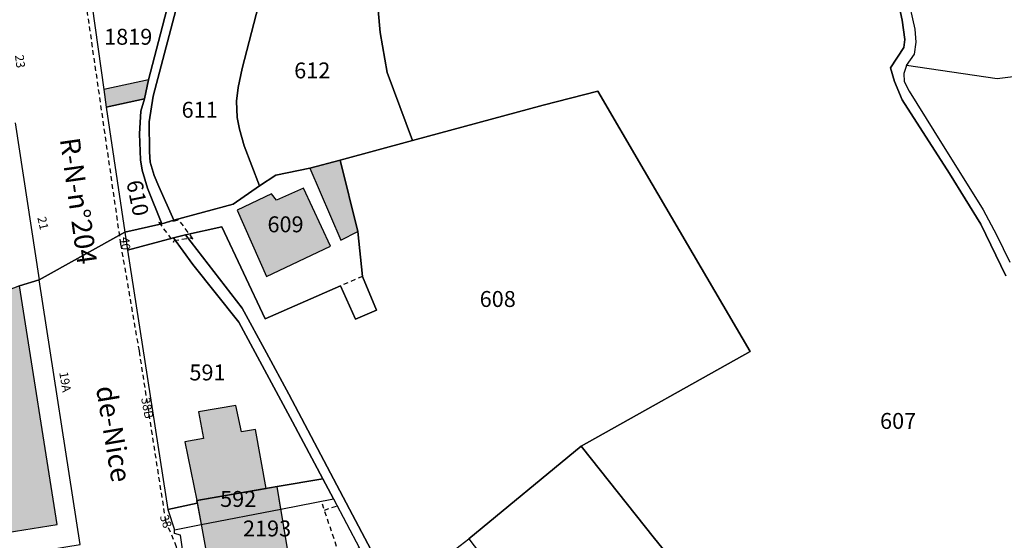
# Model space of a CAD drawing. Units: metres. Extents: x 1047456 to 1051217, y 6303578 to 6306569.
# Drawn here: x 1047821 to 1047945, y 6304923 to 6304989 of the extents above; entities that cross this region are included whole.
import ezdxf
from ezdxf.enums import TextEntityAlignment as Align

# ---------------------------------------------------------------- set-up
doc = ezdxf.new("R2010")
doc.units = ezdxf.units.M
doc.linetypes.add('TOPO1', pattern=[1, 0.6, -0.4])
for name, color, linetype in [('ig_cad_bati_dur', 152, 'CONTINUOUS'), ('ig_cad_bati_dur_hach', 24, 'CONTINUOUS'), ('ig_cad_detail_lineaire', 252, 'TOPO1'), ('ig_cad_lieudit', 7, 'ByLayer'), ('ig_cad_nom_voie', 8, 'CONTINUOUS'), ('ig_cad_numero_voie', 40, 'CONTINUOUS'), ('ig_cad_parcel', 3, 'CONTINUOUS'), ('ig_cad_parcel_num', 3, 'CONTINUOUS')]:
    doc.layers.add(name, color=color, linetype=linetype)
doc.styles.add('Times New Roman', font='times.ttf')

msp = doc.modelspace()

# ---------------------------------------------------------------- hatches: boundary and pattern name
at = {"layer": 'ig_cad_bati_dur_hach'}
for points in [[(1047831.77, 6304977.82), (1047836.6, 6304978.86), (1047837.1, 6304981.23), (1047831.5, 6304980.03)], [(1047861.19, 6304971.14), (1047857.39, 6304970.16), (1047861.29, 6304961.08), (1047863.4, 6304962.17)], [(1047848.23, 6304964.85), (1047851.95, 6304956.53), (1047859.96, 6304960.32), (1047856.58, 6304967.61), (1047853.17, 6304966.11), (1047852.54, 6304966.91)], [(1047797.61, 6304946.4), (1047798.09, 6304944.82), (1047803.95, 6304945.86), (1047807.22, 6304926.4), (1047813.22, 6304927.43), (1047814.07, 6304923.55), (1047825.64, 6304925.37), (1047820.9, 6304955.35), (1047804.89, 6304949.16)], [(1047851.89, 6304929.9), (1047850.54, 6304937.33), (1047848.78, 6304937.03), (1047848.09, 6304940.31), (1047843.4, 6304939.52), (1047844.02, 6304936.19), (1047841.68, 6304935.77), (1047843.16, 6304928.39)], [(1047853.28, 6304930.14), (1047852.29, 6304929.97), (1047843.16, 6304928.39), (1047843.21, 6304928.06), (1047843.71, 6304925.36), (1047853.73, 6304927.32)], [(1047843.16, 6304928.39), (1047844.84, 6304919.17), (1047854.82, 6304920.83), (1047853.28, 6304930.14)]]:
    msp.add_hatch(color=256, dxfattribs=at).paths.add_polyline_path(points)

# ---------------------------------------------------------------- linework, layer by layer
at = {"layer": 'ig_cad_bati_dur'}
for points in [[(1047831.77, 6304977.82), (1047836.6, 6304978.86), (1047837.1, 6304981.23), (1047831.5, 6304980.03)], [(1047861.19, 6304971.14), (1047857.39, 6304970.16), (1047861.29, 6304961.08), (1047863.4, 6304962.17)], [(1047848.23, 6304964.85), (1047851.95, 6304956.53), (1047859.96, 6304960.32), (1047856.58, 6304967.61), (1047853.17, 6304966.11), (1047852.54, 6304966.91)], [(1047797.61, 6304946.4), (1047798.09, 6304944.82), (1047803.95, 6304945.86), (1047807.22, 6304926.4), (1047813.22, 6304927.43), (1047814.07, 6304923.55), (1047825.64, 6304925.37), (1047820.9, 6304955.35), (1047804.89, 6304949.16)], [(1047851.89, 6304929.9), (1047850.54, 6304937.33), (1047848.78, 6304937.03), (1047848.09, 6304940.31), (1047843.4, 6304939.52), (1047844.02, 6304936.19), (1047841.68, 6304935.77), (1047843.16, 6304928.39)], [(1047853.28, 6304930.14), (1047852.29, 6304929.97), (1047843.16, 6304928.39), (1047843.21, 6304928.06), (1047843.71, 6304925.36), (1047853.73, 6304927.32)], [(1047843.16, 6304928.39), (1047844.84, 6304919.17), (1047854.82, 6304920.83), (1047853.28, 6304930.14)]]:
    msp.add_lwpolyline(points, close=True, dxfattribs=at)
at = {"layer": 'ig_cad_detail_lineaire'}
for points in [[(1047847.65, 6304832.03), (1047847.03, 6304832.79), (1047848.16, 6304856.28), (1047846.92, 6304877.11), (1047843.58, 6304901.55), (1047840.63, 6304922.55), (1047839.28, 6304925.79), (1047835.95, 6304947.18), (1047833.63, 6304960.61), (1047828.88, 6304993.57), (1047829.46, 6304994.13)], [(1047863.98, 6304956.54), (1047861.24, 6304955.35)], [(1047868.45, 6304899.9), (1047858.82, 6304928.31)], [(1047859.2, 6304927.18), (1047860.79, 6304927.72)]]:
    msp.add_lwpolyline(points, dxfattribs=at)
msp.add_lwpolyline([(1047840.24, 6304960.85), (1047840.32, 6304961.05), (1047842.36, 6304961.4), (1047842.68, 6304961.27), (1047840.84, 6304963.74), (1047840.76, 6304963.55), (1047838.73, 6304963.2), (1047838.41, 6304963.33)], close=True, dxfattribs=at)
at = {"layer": 'ig_cad_lieudit'}
for points in [[(1047944.84, 6304956.61), (1047941.69, 6304963.1), (1047937.79, 6304969.45), (1047931.83, 6304978.72), (1047930.85, 6304981.02), (1047930.35, 6304982.73), (1047932.04, 6304985.29), (1047932.16, 6304986.32), (1047931.84, 6304988.75), (1047930.35, 6304995.59)], [(1047930.35, 6304995.59), (1047931.84, 6304988.75), (1047932.16, 6304986.32), (1047932.04, 6304985.29), (1047930.35, 6304982.73), (1047930.85, 6304981.02), (1047931.83, 6304978.72), (1047937.79, 6304969.45), (1047941.69, 6304963.1), (1047944.84, 6304956.61)], [(1047865.98, 6304989.97), (1047866.21, 6304987.18), (1047867.11, 6304982.14), (1047870.27, 6304973.63), (1047861.19, 6304971.14), (1047857.39, 6304970.16), (1047853.09, 6304969.24), (1047851.04, 6304967.93), (1047847.75, 6304965.6), (1047840.3, 6304963.62), (1047838.77, 6304963.15), (1047834.12, 6304962.08), (1047823.36, 6304956.11), (1047820.9, 6304955.35)], [(1047820.9, 6304955.35), (1047823.36, 6304956.11), (1047834.12, 6304962.08), (1047838.77, 6304963.15), (1047840.3, 6304963.62), (1047847.75, 6304965.6), (1047851.04, 6304967.93), (1047853.09, 6304969.24), (1047857.39, 6304970.16), (1047861.19, 6304971.14), (1047870.27, 6304973.63), (1047867.11, 6304982.14), (1047866.21, 6304987.18), (1047865.98, 6304989.97)]]:
    msp.add_lwpolyline(points, dxfattribs=at)
at = {"layer": 'ig_cad_parcel'}
for points in [[(1047831.77, 6304977.82), (1047836.6, 6304978.86), (1047837.1, 6304981.23), (1047840.91, 6304995.88), (1047840.18, 6304995.93), (1047837.89, 6304995.36), (1047831.87, 6304993.88), (1047829.64, 6304993.19), (1047831.5, 6304980.03)], [(1047840.3, 6304963.62), (1047847.75, 6304965.6), (1047851.04, 6304967.93), (1047849.13, 6304972.96), (1047848.52, 6304975.04), (1047848.24, 6304976.51), (1047848.15, 6304978.57), (1047848.38, 6304980.29), (1047848.89, 6304982.67), (1047850.92, 6304990.57), (1047841.13, 6304992.24), (1047837.69, 6304979.17), (1047837.2, 6304975.94), (1047837.21, 6304972.21), (1047837.3, 6304970.88), (1047837.81, 6304969.22), (1047838.4, 6304967.85)], [(1047861.19, 6304971.14), (1047863.4, 6304962.17), (1047863.98, 6304956.54), (1047865.74, 6304952.29), (1047863.13, 6304951.19), (1047861.24, 6304955.35), (1047851.76, 6304951.23), (1047846.33, 6304962.79), (1047841.77, 6304961.75), (1047848.87, 6304952.57), (1047851.92, 6304946.94), (1047854.73, 6304941.75), (1047862.36, 6304927.31), (1047868.11, 6304916.45), (1047877.36, 6304923.58), (1047891.49, 6304935.22), (1047912.72, 6304947.11), (1047899.38, 6304969.84), (1047893.58, 6304979.82), (1047886.7, 6304978.04), (1047870.27, 6304973.63)], [(1047834.12, 6304962.08), (1047838.77, 6304963.15), (1047836.98, 6304967.62), (1047836.32, 6304969.9), (1047836.08, 6304971.2), (1047835.95, 6304974.44), (1047836.13, 6304977.32), (1047836.6, 6304978.86), (1047831.77, 6304977.82)], [(1047834.12, 6304962.08), (1047834.45, 6304959.84), (1047840.23, 6304961.39), (1047841.77, 6304961.75), (1047846.33, 6304962.79), (1047851.76, 6304951.23), (1047861.24, 6304955.35), (1047863.13, 6304951.19), (1047865.74, 6304952.29), (1047863.98, 6304956.54), (1047863.4, 6304962.17), (1047861.19, 6304971.14), (1047857.39, 6304970.16), (1047853.09, 6304969.24), (1047851.04, 6304967.93), (1047847.75, 6304965.6), (1047840.3, 6304963.62), (1047838.77, 6304963.15)], [(1047840.23, 6304961.39), (1047834.45, 6304959.84), (1047836.34, 6304947.75), (1047839.52, 6304927.28), (1047843.21, 6304928.06), (1047843.16, 6304928.39), (1047852.29, 6304929.97), (1047853.28, 6304930.14), (1047859, 6304931.13), (1047855.19, 6304938.27), (1047848.44, 6304950.78), (1047842.67, 6304958.02)], [(1047804.89, 6304949.16), (1047797.61, 6304946.4), (1047795.84, 6304945.74), (1047797.59, 6304940.5), (1047801.42, 6304940.51), (1047804.85, 6304919.01), (1047828.53, 6304922.86), (1047823.36, 6304956.11), (1047820.9, 6304955.35)], [(1047859, 6304931.13), (1047853.28, 6304930.14), (1047852.29, 6304929.97), (1047843.16, 6304928.39), (1047843.21, 6304928.06), (1047839.52, 6304927.28), (1047840.36, 6304924.71), (1047843.71, 6304925.36), (1047853.73, 6304927.32), (1047860.33, 6304928.6)], [(1047841.88, 6304918.7), (1047841.1, 6304924.04), (1047840.36, 6304924.23), (1047840.36, 6304924.71), (1047843.71, 6304925.36), (1047853.73, 6304927.32), (1047860.33, 6304928.6), (1047863.6, 6304922.42), (1047855.9, 6304920.73), (1047855.85, 6304921)], [(1047907.28, 6304871.46), (1047893.81, 6304866.88), (1047884.93, 6304881.03), (1047875.32, 6304896.43), (1047873.74, 6304899.17), (1047872.02, 6304904.11), (1047868.11, 6304916.45), (1047877.36, 6304923.58), (1047896.19, 6304898.93), (1047902.31, 6304890.7), (1047897.39, 6304886.15)]]:
    msp.add_lwpolyline(points, close=True, dxfattribs=at)
for points in [[(1047840.91, 6304995.88), (1047837.1, 6304981.23), (1047836.6, 6304978.86), (1047836.13, 6304977.32), (1047835.95, 6304974.44), (1047836.08, 6304971.2), (1047836.32, 6304969.9), (1047836.98, 6304967.62), (1047838.77, 6304963.15), (1047840.3, 6304963.62), (1047838.4, 6304967.85), (1047837.81, 6304969.22), (1047837.3, 6304970.88), (1047837.21, 6304972.21), (1047837.2, 6304975.94), (1047837.69, 6304979.17), (1047841.13, 6304992.24)], [(1047944.84, 6304956.61), (1047941.69, 6304963.1), (1047937.79, 6304969.45), (1047931.83, 6304978.72), (1047930.85, 6304981.02), (1047930.35, 6304982.73), (1047932.04, 6304985.29), (1047932.16, 6304986.32), (1047931.84, 6304988.75), (1047930.35, 6304995.59)], [(1047954.21, 6304982.65), (1047943.78, 6304981.37), (1047932.35, 6304983.02), (1047933.39, 6304984.47), (1047933.58, 6304985.95), (1047933.44, 6304987.61), (1047931.53, 6304996.17)], [(1047850.92, 6304990.57), (1047848.89, 6304982.67), (1047848.38, 6304980.29), (1047848.15, 6304978.57), (1047848.24, 6304976.51), (1047848.52, 6304975.04), (1047849.13, 6304972.96), (1047851.04, 6304967.93), (1047853.09, 6304969.24), (1047857.39, 6304970.16), (1047861.19, 6304971.14), (1047870.27, 6304973.63), (1047867.11, 6304982.14), (1047866.21, 6304987.18), (1047865.98, 6304989.97)], [(1047865.98, 6304989.97), (1047866.21, 6304987.18), (1047867.11, 6304982.14), (1047870.27, 6304973.63), (1047886.7, 6304978.04), (1047893.58, 6304979.82), (1047899.38, 6304969.84), (1047912.72, 6304947.11), (1047891.49, 6304935.22), (1047900.71, 6304923.63), (1047909.82, 6304912.38)], [(1047954.21, 6304982.65), (1047943.78, 6304981.37), (1047932.35, 6304983.02), (1047932.03, 6304982.03), (1047932.09, 6304981.02), (1047932.69, 6304979.81), (1047935.8, 6304974.82), (1047941.99, 6304964.92), (1047943.66, 6304961.76), (1047945.35, 6304958.31)], [(1047820.36, 6304975.83), (1047823.36, 6304956.11), (1047820.9, 6304955.35)], [(1047868.11, 6304916.45), (1047862.36, 6304927.31), (1047854.73, 6304941.75), (1047851.92, 6304946.94), (1047848.87, 6304952.57), (1047841.77, 6304961.75), (1047840.23, 6304961.39), (1047842.67, 6304958.02), (1047848.44, 6304950.78), (1047855.19, 6304938.27), (1047859, 6304931.13), (1047860.33, 6304928.6), (1047863.6, 6304922.42)], [(1047909.82, 6304912.38), (1047900.71, 6304923.63), (1047891.49, 6304935.22), (1047877.36, 6304923.58), (1047896.19, 6304898.93)]]:
    msp.add_lwpolyline(points, dxfattribs=at)

# ---------------------------------------------------------------- texts
at = {"layer": 'ig_cad_nom_voie', "style": 'Times New Roman'}
for s, rotation, p in [('R-N-n°204', 278, (1047825.18, 6304973.68)), ('de-Nice', 279.4, (1047829.72, 6304942.46))]:
    msp.add_text(s, height=2.5, rotation=rotation, dxfattribs=at).set_placement(p, align=Align.BOTTOM_LEFT)
at = {"layer": 'ig_cad_numero_voie', "style": 'Times New Roman'}
for s, rotation, p in [('23', 277.2, (1047819.97, 6304984.27)), ('21', 282.5, (1047822.79, 6304963.85)), ('40', 275.8, (1047833.23, 6304961.42)), ('19A', 279.4, (1047825.54, 6304944.41)), ('38B', 280.8, (1047835.83, 6304941.15)), ('38', 288.4, (1047838.18, 6304926.28))]:
    msp.add_text(s, height=1.1, rotation=rotation, dxfattribs=at).set_placement(p, align=Align.BOTTOM_LEFT)
at = {"layer": 'ig_cad_parcel_num', "style": 'Times New Roman'}
for s, p in [('1819', (1047831.52, 6304985.02)), ('612', (1047855.41, 6304980.79)), ('611', (1047841.26, 6304975.85)), ('609', (1047852.05, 6304961.46)), ('608', (1047878.72, 6304952.08)), ('591', (1047842.24, 6304942.85)), ('607', (1047929.04, 6304936.76)), ('592', (1047846.1, 6304926.96)), ('2193', (1047848.97, 6304923.25))]:
    msp.add_text(s, height=2, dxfattribs=at).set_placement(p, align=Align.BOTTOM_LEFT)
msp.add_text('610', height=2, rotation=281.6, dxfattribs=at).set_placement((1047833.69, 6304968.29), align=Align.BOTTOM_LEFT)

doc.saveas('drawing.dxf')
